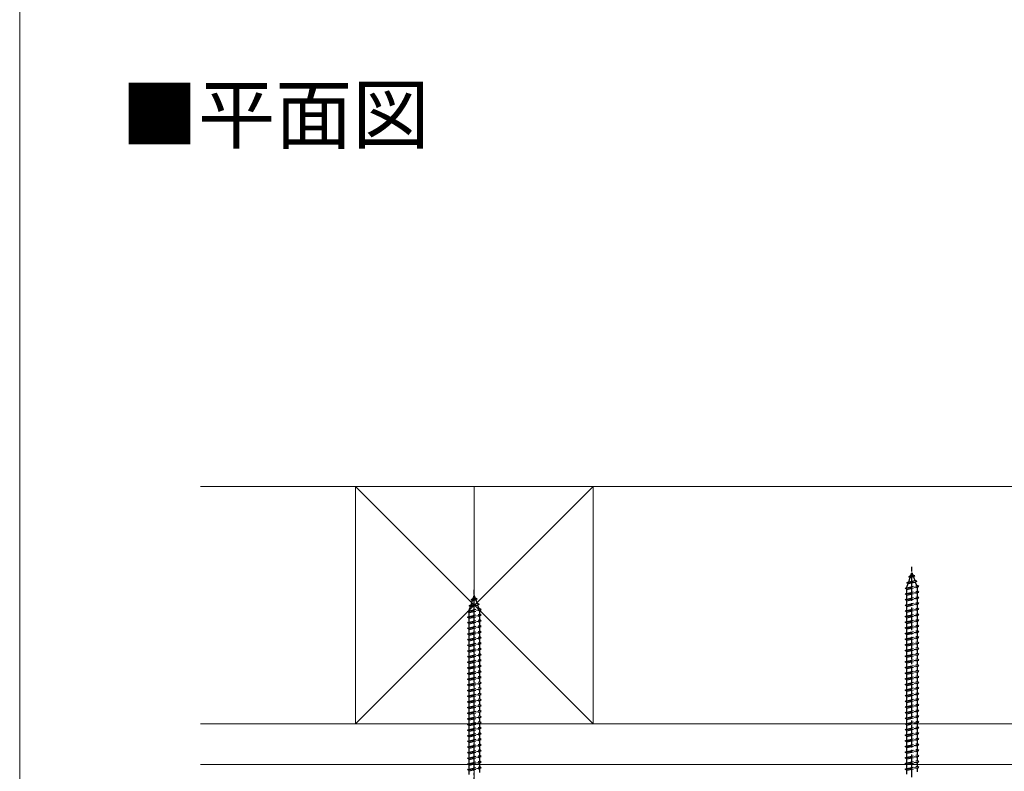
# Model space of a CAD drawing. Extents: x 0 to 1750, y 0 to 2613.
# Drawn here: x 0 to 435, y 974 to 1307 of the extents above; entities that cross this region are included whole.
import ezdxf

# ---------------------------------------------------------------- set-up
doc = ezdxf.new("R2010")
doc.units = 0
doc.linetypes.add('YCENTER_1', pattern=[13, 10, -1, 1, -1])
doc.linetypes.add('YHIDDEN_1', pattern=[4, 3, -1])
for name, color, linetype, lineweight in [('USER1', 3, 'CONTINUOUS', 13), ('YKK_12', 2, 'CONTINUOUS', 13), ('YKK_13', 4, 'CONTINUOUS', 30), ('YKK_ZWAK', 7, 'CONTINUOUS', 30), ('YSS_K', 3, 'CONTINUOUS', 13)]:
    doc.layers.add(name, color=color, linetype=linetype, lineweight=lineweight)
doc.styles.add('text-b', font='txt')

msp = doc.modelspace()

# ---------------------------------------------------------------- linework, layer by layer
at = {"layer": 'YKK_12', "linetype": 'YCENTER_1', "ltscale": 8}
msp.add_line((201, 1100), (201, 308.5), dxfattribs=at)
at = {"layer": 'YKK_13', "linetype": 'YCENTER_1'}
for p, q in [((394.5, 945.5), (394.5, 1064.5)), ((201, 935.3), (201, 1054.3))]:
    msp.add_line(p, q, dxfattribs=at)
at = {"layer": 'YKK_13', "linetype": 'YHIDDEN_1'}
for p, q in [((392.19, 1057.59), (396.62, 1058.14)), ((392.19, 1057.59), (393.1, 1057.94)), ((393.09, 1060.2), (394.03, 1060.65)), ((393.09, 1060.2), (395.8, 1060.54)), ((393.09, 1060.2), (393.75, 1059.83)), ((393.1, 1057.94), (393.75, 1059.83)), ((393.1, 1057.94), (395.7, 1058.52)), ((393.75, 1059.83), (395.14, 1060.14)), ((394.03, 1060.65), (394.5, 1062)), ((394.03, 1060.65), (394.9, 1060.84)), ((394.5, 1062), (394.9, 1060.84)), ((395.8, 1060.54), (394.9, 1060.84)), ((395.8, 1060.54), (395.14, 1060.14)), ((395.14, 1060.14), (395.7, 1058.52)), ((396.62, 1058.14), (395.7, 1058.52)), ((396.62, 1058.14), (395.94, 1057.82)), ((391.5, 1055), (397.5, 1055.75)), ((391.5, 1055), (392.25, 1055.25)), ((392.25, 1054.5), (391.5, 1055)), ((392.19, 1057.59), (392.82, 1057.13)), ((392.25, 1055.47), (392.82, 1057.13)), ((392.25, 1055.25), (396.75, 1056.25)), ((392.25, 1054.5), (396.75, 1055.5)), ((392.25, 1055.25), (392.25, 1055.47)), ((392.25, 1052.75), (392.25, 1054.5)), ((392.25, 1052.75), (396.75, 1053.75)), ((392.82, 1057.13), (395.94, 1057.82)), ((395.94, 1057.82), (396.5, 1056.19)), ((396.74, 1055.5), (396.75, 1055.47)), ((397.5, 1055.75), (396.75, 1056.25)), ((396.75, 1055.5), (397.5, 1055.75)), ((396.75, 1055.47), (396.75, 1053.75)), ((397.5, 1053.25), (396.75, 1053.75)), ((199.59, 1050), (200.53, 1050.45)), ((199.59, 1050), (202.3, 1050.34)), ((199.59, 1050), (200.25, 1049.63)), ((199.6, 1047.74), (200.25, 1049.63)), ((200.25, 1049.63), (201.64, 1049.94)), ((200.53, 1050.45), (201, 1051.8)), ((200.53, 1050.45), (201.4, 1050.64)), ((201, 1051.8), (201.4, 1050.64)), ((202.3, 1050.34), (201.4, 1050.64)), ((202.3, 1050.34), (201.64, 1049.94)), ((201.64, 1049.94), (202.2, 1048.32)), ((391.5, 1052.5), (397.5, 1053.25)), ((391.5, 1052.5), (392.25, 1052.75)), ((392.25, 1052), (391.5, 1052.5)), ((391.5, 1050), (397.5, 1050.75)), ((391.5, 1050), (392.25, 1050.25)), ((392.25, 1049.5), (391.5, 1050)), ((392.25, 1052), (396.75, 1053)), ((392.25, 1050.25), (392.25, 1052)), ((392.25, 1050.25), (396.75, 1051.25)), ((392.25, 1049.5), (396.75, 1050.5)), ((392.25, 1047.75), (392.25, 1049.5)), ((396.75, 1053), (397.5, 1053.25)), ((396.75, 1053), (396.75, 1051.25)), ((397.5, 1050.75), (396.75, 1051.25)), ((396.75, 1050.5), (397.5, 1050.75)), ((396.75, 1050.5), (396.75, 1048.75)), ((198, 1044.8), (204, 1045.55)), ((198, 1044.8), (198.75, 1045.05)), ((198.75, 1044.3), (198, 1044.8)), ((198.69, 1047.39), (203.12, 1047.94)), ((198.69, 1047.39), (199.6, 1047.74)), ((198.69, 1047.39), (199.32, 1046.93)), ((198.75, 1045.27), (199.32, 1046.93)), ((198.75, 1045.05), (203.25, 1046.05)), ((198.75, 1044.3), (203.25, 1045.3)), ((198.75, 1045.05), (198.75, 1045.27)), ((199.32, 1046.93), (202.44, 1047.62)), ((199.6, 1047.74), (202.2, 1048.32)), ((203.12, 1047.94), (202.2, 1048.32)), ((203.12, 1047.94), (202.44, 1047.62)), ((202.44, 1047.62), (203, 1045.99)), ((203.24, 1045.3), (203.25, 1045.27)), ((204, 1045.55), (203.25, 1046.05)), ((203.25, 1045.3), (204, 1045.55)), ((203.25, 1045.27), (203.25, 1043.55)), ((391.5, 1047.5), (397.5, 1048.25)), ((391.5, 1047.5), (392.25, 1047.75)), ((392.25, 1047), (391.5, 1047.5)), ((391.5, 1045), (397.5, 1045.75)), ((391.5, 1045), (392.25, 1045.25)), ((392.25, 1044.5), (391.5, 1045)), ((392.25, 1047.75), (396.75, 1048.75)), ((392.25, 1047), (396.75, 1048)), ((392.25, 1045.25), (392.25, 1047)), ((392.25, 1045.25), (396.75, 1046.25)), ((392.25, 1044.5), (396.75, 1045.5)), ((397.5, 1048.25), (396.75, 1048.75)), ((396.75, 1048), (397.5, 1048.25)), ((396.75, 1048), (396.75, 1046.25)), ((397.5, 1045.75), (396.75, 1046.25)), ((396.75, 1045.5), (397.5, 1045.75)), ((396.75, 1045.5), (396.75, 1043.75)), ((198, 1042.3), (204, 1043.05)), ((198, 1042.3), (198.75, 1042.55)), ((198.75, 1041.8), (198, 1042.3)), ((198, 1039.8), (204, 1040.55)), ((198.75, 1042.55), (198.75, 1044.3)), ((198.75, 1042.55), (203.25, 1043.55)), ((198.75, 1041.8), (203.25, 1042.8)), ((198.75, 1040.05), (198.75, 1041.8)), ((198.75, 1040.05), (203.25, 1041.05)), ((204, 1043.05), (203.25, 1043.55)), ((203.25, 1042.8), (204, 1043.05)), ((203.25, 1042.8), (203.25, 1041.05)), ((204, 1040.55), (203.25, 1041.05)), ((203.25, 1040.3), (204, 1040.55)), ((391.5, 1042.5), (397.5, 1043.25)), ((391.5, 1042.5), (392.25, 1042.75)), ((392.25, 1042), (391.5, 1042.5)), ((391.5, 1040), (397.5, 1040.75)), ((392.25, 1042.75), (392.25, 1044.5)), ((392.25, 1042.75), (396.75, 1043.75)), ((392.25, 1042), (396.75, 1043)), ((392.25, 1040.25), (392.25, 1042)), ((392.25, 1040.25), (396.75, 1041.25)), ((392.25, 1039.5), (396.75, 1040.5)), ((397.5, 1043.25), (396.75, 1043.75)), ((396.75, 1043), (397.5, 1043.25)), ((396.75, 1043), (396.75, 1041.25)), ((397.5, 1040.75), (396.75, 1041.25)), ((396.75, 1040.5), (397.5, 1040.75)), ((396.75, 1040.5), (396.75, 1038.75)), ((198, 1039.8), (198.75, 1040.05)), ((198.75, 1039.3), (198, 1039.8)), ((198, 1037.3), (204, 1038.05)), ((198, 1037.3), (198.75, 1037.55)), ((198.75, 1036.8), (198, 1037.3)), ((198.75, 1039.3), (203.25, 1040.3)), ((198.75, 1037.55), (198.75, 1039.3)), ((198.75, 1037.55), (203.25, 1038.55)), ((198.75, 1036.8), (203.25, 1037.8)), ((198.75, 1035.05), (198.75, 1036.8)), ((203.25, 1040.3), (203.25, 1038.55)), ((204, 1038.05), (203.25, 1038.55)), ((203.25, 1037.8), (204, 1038.05)), ((203.25, 1037.8), (203.25, 1036.05)), ((391.5, 1040), (392.25, 1040.25)), ((392.25, 1039.5), (391.5, 1040)), ((391.5, 1037.5), (397.5, 1038.25)), ((391.5, 1037.5), (392.25, 1037.75)), ((392.25, 1037), (391.5, 1037.5)), ((392.25, 1037.75), (392.25, 1039.5)), ((392.25, 1037.75), (396.75, 1038.75)), ((392.25, 1037), (396.75, 1038)), ((392.25, 1035.25), (392.25, 1037)), ((392.25, 1035.25), (396.75, 1036.25)), ((397.5, 1038.25), (396.75, 1038.75)), ((396.75, 1038), (397.5, 1038.25)), ((396.75, 1038), (396.75, 1036.25)), ((397.5, 1035.75), (396.75, 1036.25)), ((198, 1034.8), (204, 1035.55)), ((198, 1034.8), (198.75, 1035.05)), ((198.75, 1034.3), (198, 1034.8)), ((198, 1032.3), (204, 1033.05)), ((198, 1032.3), (198.75, 1032.55)), ((198.75, 1031.8), (198, 1032.3)), ((198.75, 1035.05), (203.25, 1036.05)), ((198.75, 1034.3), (203.25, 1035.3)), ((198.75, 1032.55), (198.75, 1034.3)), ((198.75, 1032.55), (203.25, 1033.55)), ((198.75, 1031.8), (203.25, 1032.8)), ((198.75, 1030.05), (198.75, 1031.8)), ((204, 1035.55), (203.25, 1036.05)), ((203.25, 1035.3), (204, 1035.55)), ((203.25, 1035.3), (203.25, 1033.55)), ((204, 1033.05), (203.25, 1033.55)), ((203.25, 1032.8), (204, 1033.05)), ((203.25, 1032.8), (203.25, 1031.05)), ((391.5, 1035), (397.5, 1035.75)), ((391.5, 1035), (392.25, 1035.25)), ((392.25, 1034.5), (391.5, 1035)), ((391.5, 1032.5), (397.5, 1033.25)), ((391.5, 1032.5), (392.25, 1032.75)), ((392.25, 1032), (391.5, 1032.5)), ((392.25, 1034.5), (396.75, 1035.5)), ((392.25, 1032.75), (392.25, 1034.5)), ((392.25, 1032.75), (396.75, 1033.75)), ((392.25, 1032), (396.75, 1033)), ((392.25, 1030.25), (392.25, 1032)), ((396.75, 1035.5), (397.5, 1035.75)), ((396.75, 1035.5), (396.75, 1033.75)), ((397.5, 1033.25), (396.75, 1033.75)), ((396.75, 1033), (397.5, 1033.25)), ((396.75, 1033), (396.75, 1031.25)), ((198, 1029.8), (204, 1030.55)), ((198, 1029.8), (198.75, 1030.05)), ((198.75, 1029.3), (198, 1029.8)), ((198, 1027.3), (204, 1028.05)), ((198, 1027.3), (198.75, 1027.55)), ((198.75, 1030.05), (203.25, 1031.05)), ((198.75, 1029.3), (203.25, 1030.3)), ((198.75, 1027.55), (198.75, 1029.3)), ((198.75, 1027.55), (203.25, 1028.55)), ((198.75, 1026.8), (203.25, 1027.8)), ((204, 1030.55), (203.25, 1031.05)), ((203.25, 1030.3), (204, 1030.55)), ((203.25, 1030.3), (203.25, 1028.55)), ((204, 1028.05), (203.25, 1028.55)), ((203.25, 1027.8), (204, 1028.05)), ((203.25, 1027.8), (203.25, 1026.05)), ((391.5, 1030), (397.5, 1030.75)), ((391.5, 1030), (392.25, 1030.25)), ((392.25, 1029.5), (391.5, 1030)), ((391.5, 1027.5), (397.5, 1028.25)), ((391.5, 1027.5), (392.25, 1027.75)), ((392.25, 1027), (391.5, 1027.5)), ((392.25, 1030.25), (396.75, 1031.25)), ((392.25, 1029.5), (396.75, 1030.5)), ((392.25, 1027.75), (392.25, 1029.5)), ((392.25, 1027.75), (396.75, 1028.75)), ((392.25, 1027), (396.75, 1028)), ((397.5, 1030.75), (396.75, 1031.25)), ((396.75, 1030.5), (397.5, 1030.75)), ((396.75, 1030.5), (396.75, 1028.75)), ((397.5, 1028.25), (396.75, 1028.75)), ((396.75, 1028), (397.5, 1028.25)), ((396.75, 1028), (396.75, 1026.25)), ((198.75, 1026.8), (198, 1027.3)), ((198, 1024.8), (204, 1025.55)), ((198, 1024.8), (198.75, 1025.05)), ((198.75, 1024.3), (198, 1024.8)), ((198, 1022.3), (204, 1023.05)), ((198.75, 1025.05), (198.75, 1026.8)), ((198.75, 1025.05), (203.25, 1026.05)), ((198.75, 1024.3), (203.25, 1025.3)), ((198.75, 1022.55), (198.75, 1024.3)), ((198.75, 1022.55), (203.25, 1023.55)), ((204, 1025.55), (203.25, 1026.05)), ((203.25, 1025.3), (204, 1025.55)), ((203.25, 1025.3), (203.25, 1023.55)), ((204, 1023.05), (203.25, 1023.55)), ((203.25, 1022.8), (204, 1023.05)), ((391.5, 1025), (397.5, 1025.75)), ((391.5, 1025), (392.25, 1025.25)), ((392.25, 1024.5), (391.5, 1025)), ((391.5, 1022.5), (397.5, 1023.25)), ((392.25, 1025.25), (392.25, 1027)), ((392.25, 1025.25), (396.75, 1026.25)), ((392.25, 1024.5), (396.75, 1025.5)), ((392.25, 1022.75), (392.25, 1024.5)), ((392.25, 1022.75), (396.75, 1023.75)), ((397.5, 1025.75), (396.75, 1026.25)), ((396.75, 1025.5), (397.5, 1025.75)), ((396.75, 1025.5), (396.75, 1023.75)), ((397.5, 1023.25), (396.75, 1023.75)), ((396.75, 1023), (397.5, 1023.25)), ((198, 1022.3), (198.75, 1022.55)), ((198.75, 1021.8), (198, 1022.3)), ((198, 1019.8), (204, 1020.55)), ((198, 1019.8), (198.75, 1020.05)), ((198.75, 1019.3), (198, 1019.8)), ((198.75, 1021.8), (203.25, 1022.8)), ((198.75, 1020.05), (198.75, 1021.8)), ((198.75, 1020.05), (203.25, 1021.05)), ((198.75, 1019.3), (203.25, 1020.3)), ((198.75, 1017.55), (198.75, 1019.3)), ((203.25, 1022.8), (203.25, 1021.05)), ((204, 1020.55), (203.25, 1021.05)), ((203.25, 1020.3), (204, 1020.55)), ((203.25, 1020.3), (203.25, 1018.55)), ((391.5, 1022.5), (392.25, 1022.75)), ((392.25, 1022), (391.5, 1022.5)), ((391.5, 1020), (397.5, 1020.75)), ((391.5, 1020), (392.25, 1020.25)), ((392.25, 1019.5), (391.5, 1020)), ((392.25, 1022), (396.75, 1023)), ((392.25, 1020.25), (392.25, 1022)), ((392.25, 1020.25), (396.75, 1021.25)), ((392.25, 1019.5), (396.75, 1020.5)), ((392.25, 1017.75), (392.25, 1019.5)), ((392.25, 1017.75), (396.75, 1018.75)), ((396.75, 1023), (396.75, 1021.25)), ((397.5, 1020.75), (396.75, 1021.25)), ((396.75, 1020.5), (397.5, 1020.75)), ((396.75, 1020.5), (396.75, 1018.75)), ((397.5, 1018.25), (396.75, 1018.75)), ((198, 1017.3), (204, 1018.05)), ((198, 1017.3), (198.75, 1017.55)), ((198.75, 1016.8), (198, 1017.3)), ((198, 1014.8), (204, 1015.55)), ((198, 1014.8), (198.75, 1015.05)), ((198.75, 1014.3), (198, 1014.8)), ((198.75, 1017.55), (203.25, 1018.55)), ((198.75, 1016.8), (203.25, 1017.8)), ((198.75, 1015.05), (198.75, 1016.8)), ((198.75, 1015.05), (203.25, 1016.05)), ((198.75, 1014.3), (203.25, 1015.3)), ((204, 1018.05), (203.25, 1018.55)), ((203.25, 1017.8), (204, 1018.05)), ((203.25, 1017.8), (203.25, 1016.05)), ((204, 1015.55), (203.25, 1016.05)), ((203.25, 1015.3), (204, 1015.55)), ((203.25, 1015.3), (203.25, 1013.55)), ((391.5, 1017.5), (397.5, 1018.25)), ((391.5, 1017.5), (392.25, 1017.75)), ((392.25, 1017), (391.5, 1017.5)), ((391.5, 1015), (397.5, 1015.75)), ((391.5, 1015), (392.25, 1015.25)), ((392.25, 1014.5), (391.5, 1015)), ((392.25, 1017), (396.75, 1018)), ((392.25, 1015.25), (392.25, 1017)), ((392.25, 1015.25), (396.75, 1016.25)), ((392.25, 1014.5), (396.75, 1015.5)), ((392.25, 1012.75), (392.25, 1014.5)), ((396.75, 1018), (397.5, 1018.25)), ((396.75, 1018), (396.75, 1016.25)), ((397.5, 1015.75), (396.75, 1016.25)), ((396.75, 1015.5), (397.5, 1015.75)), ((396.75, 1015.5), (396.75, 1013.75)), ((198, 1012.3), (204, 1013.05)), ((198, 1012.3), (198.75, 1012.55)), ((198.75, 1011.8), (198, 1012.3)), ((198, 1009.8), (204, 1010.55)), ((198, 1009.8), (198.75, 1010.05)), ((198.75, 1012.55), (198.75, 1014.3)), ((198.75, 1012.55), (203.25, 1013.55)), ((198.75, 1011.8), (203.25, 1012.8)), ((198.75, 1010.05), (198.75, 1011.8)), ((198.75, 1010.05), (203.25, 1011.05)), ((198.75, 1009.3), (203.25, 1010.3)), ((204, 1013.05), (203.25, 1013.55)), ((203.25, 1012.8), (204, 1013.05)), ((203.25, 1012.8), (203.25, 1011.05)), ((204, 1010.55), (203.25, 1011.05)), ((203.25, 1010.3), (204, 1010.55)), ((203.25, 1010.3), (203.25, 1008.55)), ((391.5, 1012.5), (397.5, 1013.25)), ((391.5, 1012.5), (392.25, 1012.75)), ((392.25, 1012), (391.5, 1012.5)), ((391.5, 1010), (397.5, 1010.75)), ((391.5, 1010), (392.25, 1010.25)), ((392.25, 1009.5), (391.5, 1010)), ((392.25, 1012.75), (396.75, 1013.75)), ((392.25, 1012), (396.75, 1013)), ((392.25, 1010.25), (392.25, 1012)), ((392.25, 1010.25), (396.75, 1011.25)), ((392.25, 1009.5), (396.75, 1010.5)), ((397.5, 1013.25), (396.75, 1013.75)), ((396.75, 1013), (397.5, 1013.25)), ((396.75, 1013), (396.75, 1011.25)), ((397.5, 1010.75), (396.75, 1011.25)), ((396.75, 1010.5), (397.5, 1010.75)), ((396.75, 1010.5), (396.75, 1008.75)), ((198.75, 1009.3), (198, 1009.8)), ((198, 1007.3), (204, 1008.05)), ((198, 1007.3), (198.75, 1007.55)), ((198.75, 1006.8), (198, 1007.3)), ((198.75, 1007.55), (198.75, 1009.3)), ((198.75, 1007.55), (203.25, 1008.55)), ((198.75, 1006.8), (203.25, 1007.8)), ((198.75, 1005.05), (198.75, 1006.8)), ((198.75, 1005.05), (203.25, 1006.05)), ((204, 1008.05), (203.25, 1008.55)), ((203.25, 1007.8), (204, 1008.05)), ((203.25, 1007.8), (203.25, 1006.05)), ((204, 1005.55), (203.25, 1006.05)), ((391.5, 1007.5), (397.5, 1008.25)), ((391.5, 1007.5), (392.25, 1007.75)), ((392.25, 1007), (391.5, 1007.5)), ((391.5, 1005), (397.5, 1005.75)), ((392.25, 1007.75), (392.25, 1009.5)), ((392.25, 1007.75), (396.75, 1008.75)), ((392.25, 1007), (396.75, 1008)), ((392.25, 1005.25), (392.25, 1007)), ((392.25, 1005.25), (396.75, 1006.25)), ((397.5, 1008.25), (396.75, 1008.75)), ((396.75, 1008), (397.5, 1008.25)), ((396.75, 1008), (396.75, 1006.25)), ((397.5, 1005.75), (396.75, 1006.25)), ((396.75, 1005.5), (397.5, 1005.75)), ((198, 1004.8), (204, 1005.55)), ((198, 1004.8), (198.75, 1005.05)), ((198.75, 1004.3), (198, 1004.8)), ((198, 1002.3), (204, 1003.05)), ((198, 1002.3), (198.75, 1002.55)), ((198.75, 1001.8), (198, 1002.3)), ((198.75, 1004.3), (203.25, 1005.3)), ((198.75, 1002.55), (198.75, 1004.3)), ((198.75, 1002.55), (203.25, 1003.55)), ((198.75, 1001.8), (203.25, 1002.8)), ((198.75, 1000.05), (198.75, 1001.8)), ((203.25, 1005.3), (204, 1005.55)), ((203.25, 1005.3), (203.25, 1003.55)), ((204, 1003.05), (203.25, 1003.55)), ((203.25, 1002.8), (204, 1003.05)), ((203.25, 1002.8), (203.25, 1001.05)), ((391.5, 1005), (392.25, 1005.25)), ((392.25, 1004.5), (391.5, 1005)), ((391.5, 1002.5), (397.5, 1003.25)), ((391.5, 1002.5), (392.25, 1002.75)), ((392.25, 1002), (391.5, 1002.5)), ((392.25, 1004.5), (396.75, 1005.5)), ((392.25, 1002.75), (392.25, 1004.5)), ((392.25, 1002.75), (396.75, 1003.75)), ((392.25, 1002), (396.75, 1003)), ((392.25, 1000.25), (392.25, 1002)), ((396.75, 1005.5), (396.75, 1003.75)), ((397.5, 1003.25), (396.75, 1003.75)), ((396.75, 1003), (397.5, 1003.25)), ((396.75, 1003), (396.75, 1001.25)), ((198, 999.8), (204, 1000.55)), ((198, 999.8), (198.75, 1000.05)), ((198.75, 999.3), (198, 999.8)), ((198, 997.3), (204, 998.05)), ((198, 997.3), (198.75, 997.55)), ((198.75, 996.8), (198, 997.3)), ((198.75, 1000.05), (203.25, 1001.05)), ((198.75, 999.3), (203.25, 1000.3)), ((198.75, 997.55), (198.75, 999.3)), ((198.75, 997.55), (203.25, 998.55)), ((198.75, 996.8), (203.25, 997.8)), ((204, 1000.55), (203.25, 1001.05)), ((203.25, 1000.3), (204, 1000.55)), ((203.25, 1000.3), (203.25, 998.55)), ((204, 998.05), (203.25, 998.55)), ((203.25, 997.8), (204, 998.05)), ((203.25, 997.8), (203.25, 996.05)), ((391.5, 1000), (397.5, 1000.75)), ((391.5, 1000), (392.25, 1000.25)), ((392.25, 999.5), (391.5, 1000)), ((391.5, 997.5), (397.5, 998.25)), ((391.5, 997.5), (392.25, 997.75)), ((392.25, 997), (391.5, 997.5)), ((392.25, 1000.25), (396.75, 1001.25)), ((392.25, 999.5), (396.75, 1000.5)), ((392.25, 997.75), (392.25, 999.5)), ((392.25, 997.75), (396.75, 998.75)), ((392.25, 997), (396.75, 998)), ((392.25, 995.25), (392.25, 997)), ((397.5, 1000.75), (396.75, 1001.25)), ((396.75, 1000.5), (397.5, 1000.75)), ((396.75, 1000.5), (396.75, 998.75)), ((397.5, 998.25), (396.75, 998.75)), ((396.75, 998), (397.5, 998.25)), ((396.75, 998), (396.75, 996.25)), ((198, 994.8), (204, 995.55)), ((198, 994.8), (198.75, 995.05)), ((198.75, 994.3), (198, 994.8)), ((198, 992.3), (204, 993.05)), ((198.75, 995.05), (198.75, 996.8)), ((198.75, 995.05), (203.25, 996.05)), ((198.75, 994.3), (203.25, 995.3)), ((198.75, 992.55), (198.75, 994.3)), ((198.75, 992.55), (203.25, 993.55)), ((198.75, 991.8), (203.25, 992.8)), ((204, 995.55), (203.25, 996.05)), ((203.25, 995.3), (204, 995.55)), ((203.25, 995.3), (203.25, 993.55)), ((204, 993.05), (203.25, 993.55)), ((203.25, 992.8), (204, 993.05)), ((203.25, 992.8), (203.25, 991.05)), ((391.5, 995), (397.5, 995.75)), ((391.5, 995), (392.25, 995.25)), ((392.25, 994.5), (391.5, 995)), ((391.5, 992.5), (397.5, 993.25)), ((391.5, 992.5), (392.25, 992.75)), ((392.25, 995.25), (396.75, 996.25)), ((392.25, 994.5), (396.75, 995.5)), ((392.25, 992.75), (392.25, 994.5)), ((392.25, 992.75), (396.75, 993.75)), ((392.25, 992), (396.75, 993)), ((397.5, 995.75), (396.75, 996.25)), ((396.75, 995.5), (397.5, 995.75)), ((396.75, 995.5), (396.75, 993.75)), ((397.5, 993.25), (396.75, 993.75)), ((396.75, 993), (397.5, 993.25)), ((396.75, 993), (396.75, 991.25)), ((198, 992.3), (198.75, 992.55)), ((198.75, 991.8), (198, 992.3)), ((198, 989.8), (204, 990.55)), ((198, 989.8), (198.75, 990.05)), ((198.75, 989.3), (198, 989.8)), ((198.75, 990.05), (198.75, 991.8)), ((198.75, 990.05), (203.25, 991.05)), ((198.75, 989.3), (203.25, 990.3)), ((198.75, 987.55), (198.75, 989.3)), ((198.75, 987.55), (203.25, 988.55)), ((204, 990.55), (203.25, 991.05)), ((203.25, 990.3), (204, 990.55)), ((203.25, 990.3), (203.25, 988.55)), ((204, 988.05), (203.25, 988.55)), ((392.25, 992), (391.5, 992.5)), ((391.5, 990), (397.5, 990.75)), ((391.5, 990), (392.25, 990.25)), ((392.25, 989.5), (391.5, 990)), ((391.5, 987.5), (397.5, 988.25)), ((392.25, 990.25), (392.25, 992)), ((392.25, 990.25), (396.75, 991.25)), ((392.25, 989.5), (396.75, 990.5)), ((392.25, 987.75), (392.25, 989.5)), ((392.25, 987.75), (396.75, 988.75)), ((397.5, 990.75), (396.75, 991.25)), ((396.75, 990.5), (397.5, 990.75)), ((396.75, 990.5), (396.75, 988.75)), ((397.5, 988.25), (396.75, 988.75)), ((396.75, 988), (397.5, 988.25)), ((198, 987.3), (204, 988.05)), ((198, 987.3), (198.75, 987.55)), ((198.75, 986.8), (198, 987.3)), ((198, 984.8), (204, 985.55)), ((198, 984.8), (198.75, 985.05)), ((198.75, 984.3), (198, 984.8)), ((198.75, 986.8), (203.25, 987.8)), ((198.75, 985.05), (198.75, 986.8)), ((198.75, 985.05), (203.25, 986.05)), ((198.75, 984.3), (203.25, 985.3)), ((198.75, 982.55), (198.75, 984.3)), ((203.25, 987.8), (204, 988.05)), ((203.25, 987.8), (203.25, 986.05)), ((204, 985.55), (203.25, 986.05)), ((203.25, 985.3), (204, 985.55)), ((203.25, 985.3), (203.25, 983.55)), ((391.5, 987.5), (392.25, 987.75)), ((392.25, 987), (391.5, 987.5)), ((391.5, 985), (397.5, 985.75)), ((391.5, 985), (392.25, 985.25)), ((392.25, 984.5), (391.5, 985)), ((392.25, 987), (396.75, 988)), ((392.25, 985.25), (392.25, 987)), ((392.25, 985.25), (396.75, 986.25)), ((392.25, 984.5), (396.75, 985.5)), ((392.25, 982.75), (392.25, 984.5)), ((396.75, 988), (396.75, 986.25)), ((397.5, 985.75), (396.75, 986.25)), ((396.75, 985.5), (397.5, 985.75)), ((396.75, 985.5), (396.75, 983.75)), ((198, 982.3), (204, 983.05)), ((198, 982.3), (198.75, 982.55)), ((198.75, 981.8), (198, 982.3)), ((198, 979.8), (204, 980.55)), ((198, 979.8), (198.75, 980.05)), ((198.75, 979.3), (198, 979.8)), ((198.75, 982.55), (203.25, 983.55)), ((198.75, 981.8), (203.25, 982.8)), ((198.75, 980.05), (198.75, 981.8)), ((198.75, 980.05), (203.25, 981.05)), ((198.75, 979.3), (203.25, 980.3)), ((204, 983.05), (203.25, 983.55)), ((203.25, 982.8), (204, 983.05)), ((203.25, 982.8), (203.25, 981.05)), ((204, 980.55), (203.25, 981.05)), ((203.25, 980.3), (204, 980.55)), ((203.25, 980.3), (203.25, 978.55)), ((391.5, 982.5), (397.5, 983.25)), ((391.5, 982.5), (392.25, 982.75)), ((392.25, 982), (391.5, 982.5)), ((391.5, 980), (397.5, 980.75)), ((391.5, 980), (392.25, 980.25)), ((392.25, 979.5), (391.5, 980)), ((392.25, 982.75), (396.75, 983.75)), ((392.25, 982), (396.75, 983)), ((392.25, 980.25), (392.25, 982)), ((392.25, 980.25), (396.75, 981.25)), ((392.25, 979.5), (396.75, 980.5)), ((392.25, 977.75), (392.25, 979.5)), ((397.5, 983.25), (396.75, 983.75)), ((396.75, 983), (397.5, 983.25)), ((396.75, 983), (396.75, 981.25)), ((397.5, 980.75), (396.75, 981.25)), ((396.75, 980.5), (397.5, 980.75)), ((396.75, 980.5), (396.75, 978.75)), ((198, 977.3), (204, 978.05)), ((198, 977.3), (198.75, 977.55)), ((198.75, 976.8), (198, 977.3)), ((198, 974.8), (204, 975.55)), ((198.75, 977.55), (198.75, 979.3)), ((198.75, 977.55), (203.25, 978.55)), ((198.75, 976.8), (203.25, 977.8)), ((198.75, 975.05), (198.75, 976.8)), ((198.75, 975.05), (203.25, 976.05)), ((198.75, 974.3), (203.25, 975.3)), ((204, 978.05), (203.25, 978.55)), ((203.25, 977.8), (204, 978.05)), ((203.25, 977.8), (203.25, 976.05)), ((204, 975.55), (203.25, 976.05)), ((203.25, 975.3), (204, 975.55)), ((203.25, 975.3), (203.25, 973.55)), ((391.5, 977.5), (397.5, 978.25)), ((391.5, 977.5), (392.25, 977.75)), ((392.25, 977), (391.5, 977.5)), ((391.5, 975), (397.5, 975.75)), ((391.5, 975), (392.25, 975.25)), ((392.25, 977.75), (396.75, 978.75)), ((392.25, 977), (396.75, 978)), ((392.25, 975.25), (392.25, 977)), ((392.25, 975.25), (396.75, 976.25)), ((392.25, 974.5), (396.75, 975.5)), ((397.5, 978.25), (396.75, 978.75)), ((396.75, 978), (397.5, 978.25)), ((396.75, 978), (396.75, 976.25)), ((397.5, 975.75), (396.75, 976.25)), ((396.75, 975.5), (397.5, 975.75)), ((396.75, 975.5), (396.75, 973.75)), ((198, 974.8), (198.75, 975.05)), ((198.75, 974.3), (198, 974.8)), ((198.75, 972.55), (198.75, 974.3)), ((392.25, 974.5), (391.5, 975)), ((392.25, 972.75), (392.25, 974.5))]:
    msp.add_line(p, q, dxfattribs=at)
at = {"layer": 'YKK_ZWAK', "lineweight": 20}
msp.add_line((0, 2550), (0, 0), dxfattribs=at)
at = {"layer": 'YSS_K'}
for p, q in [((566, 1100), (80, 1100)), ((148.5, 1100), (253.5, 995)), ((253.5, 1100), (148.5, 995)), ((253.5, 1100), (148.5, 1100)), ((148.5, 1100), (148.5, 995)), ((253.5, 995), (253.5, 1100)), ((566, 995), (80, 995)), ((148.5, 995), (253.5, 995)), ((80, 977), (563.6, 977))]:
    msp.add_line(p, q, dxfattribs=at)

# ---------------------------------------------------------------- texts
at = {"layer": 'USER1', "style": 'text-b'}
msp.add_text('■平面図', height=25, dxfattribs=at).set_placement((44.74, 1252.16))

doc.saveas('drawing.dxf')
